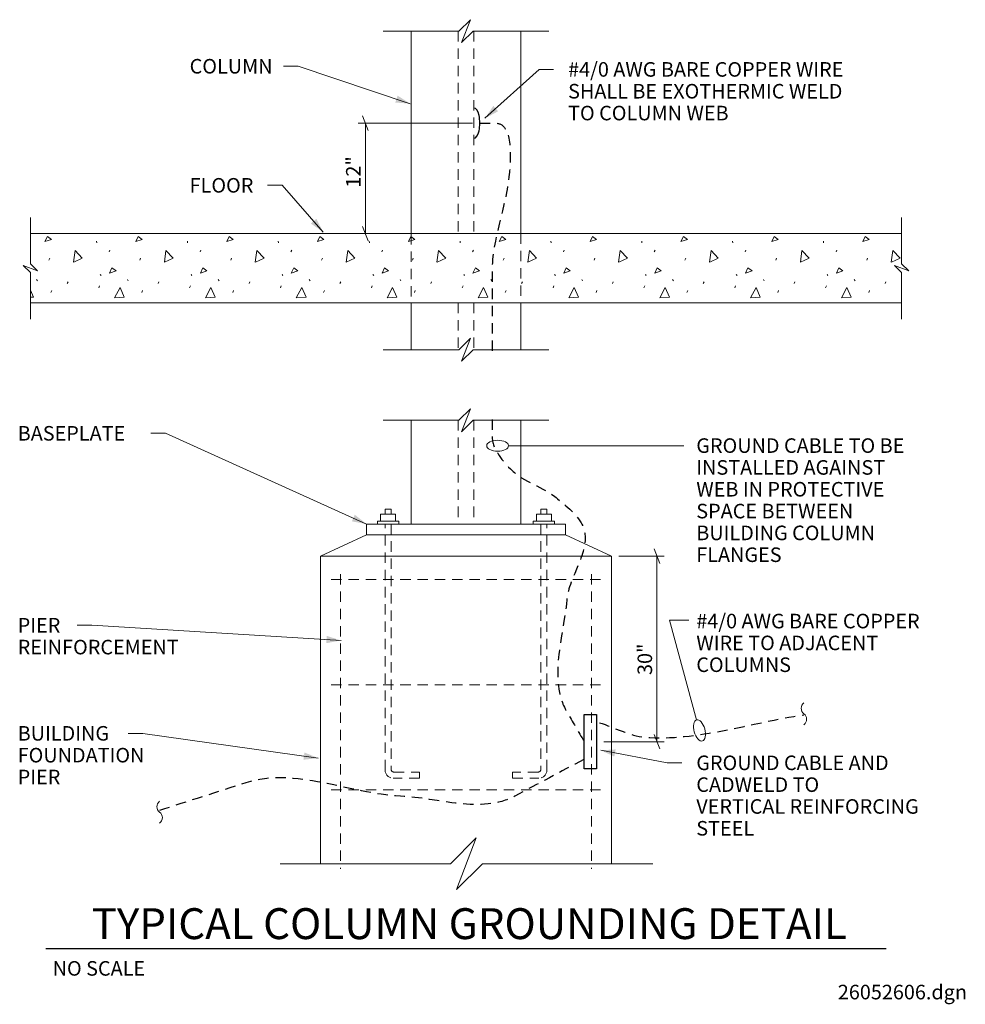
# Model space of a CAD drawing. Units: inches. Extents: x 122581 to 123102, y 120799 to 121340.
import ezdxf
from ezdxf.enums import TextEntityAlignment as Align

# ---------------------------------------------------------------- set-up
doc = ezdxf.new("R2010")
doc.units = ezdxf.units.IN
doc.header["$MEASUREMENT"] = 0
doc.linetypes.add('DGN Style 2', pattern=[9.497731, 5.698639, -3.799092])
for name, color, linetype, lineweight in [('Level 3', 7, 'Continuous', 0), ('Level 50', 7, 'Continuous', 0), ('Level 51', 7, 'Continuous', 0), ('Level 52', 7, 'Continuous', 0), ('Level 60', 7, 'Continuous', 0), ('Level 61', 7, 'Continuous', 0), ('Level 62', 7, 'Continuous', 0), ('Level 63', 7, 'Continuous', 0)]:
    doc.layers.add(name, color=color, linetype=linetype, lineweight=lineweight)
doc.styles.add('Style-Tahoma', font='tahoma.ttf')
doc.styles.add('UofM Titles', font='arialbd.ttf', dxfattribs={"height": 17})

# ---------------------------------------------------------------- blocks, each defined once
blk = doc.blocks.new('B')
at = {"layer": 'Level 50', "color": 7, "linetype": 'Continuous', "lineweight": 13, "flags": 128}
blk.add_lwpolyline([(0, 5.931), (0, 0.445), (0.831, -0.385), (-0.831, 0.248), (0, -0.583), (0, -6.069)], dxfattribs=at)
blk = doc.blocks.new('TERARR')
at = {"layer": 'Level 51', "color": 7, "linetype": 'Continuous', "lineweight": 0}
blk.add_solid([(-8, 2), (0, 0), (-8, -2)], dxfattribs=at)
blk = doc.blocks.new('TERELL')
at = {"layer": 'Level 51', "color": 7, "linetype": 'Continuous', "lineweight": 0}
blk.add_ellipse((6, 0), major_axis=(6, 0), ratio=0.5, dxfattribs=at)
blk = doc.blocks.new('TERBRK')
at = {"layer": 'Level 62', "color": 4, "linetype": 'Continuous', "lineweight": 13}
blk.add_arc((1.5, 2), 2.5, 126.8699, 233.1301, dxfattribs=at)
at = {"layer": 'Level 62', "color": 4, "linetype": 'Continuous', "lineweight": 13, "extrusion": (0, 0, -1)}
blk.add_arc((1.5, -2), 2.5, 126.8699, 233.1301, dxfattribs=at)
blk = doc.blocks.new('TERELL_1')
at = {"layer": 'Level 51', "color": 7, "linetype": 'Continuous', "lineweight": 0}
blk.add_ellipse((6, 0), major_axis=(6, 0), ratio=0.5, dxfattribs=at)

msp = doc.modelspace()

# ---------------------------------------------------------------- linework, layer by layer
at = {"layer": 'Level 51', "color": 7, "linetype": 'Continuous', "lineweight": 0}
for p, q in [((122726.52, 121314.56), (122734.52, 121314.56)), ((122734.52, 121314.56), (122796.21, 121293.97)), ((122867.08, 121312.82), (122837.32, 121285.92)), ((122875.08, 121312.82), (122867.08, 121312.82)), ((122717.7, 121249.07), (122725.7, 121249.07)), ((122725.7, 121249.07), (122748.32, 121223.35)), ((122653.5, 121112.69), (122661.5, 121112.69)), ((122661.5, 121112.69), (122772.18, 121062.8)), ((122946.81, 121105.87), (122850.31, 121105.87)), ((122930.37, 121049.13), (122933.57, 121041.13)), ((122910.93, 121045.13), (122935.97, 121045.13)), ((122931.97, 121045.13), (122931.97, 120943.1)), ((122612.99, 121007.13), (122620.99, 121007.13)), ((122620.99, 121007.13), (122758.13, 120998.79)), ((122640.96, 120947.7), (122648.96, 120947.7)), ((122648.96, 120947.7), (122745.63, 120934.06)), ((122933.57, 120939.1), (122930.37, 120947.1)), ((122902.73, 120943.1), (122935.97, 120943.1)), ((122937.63, 120931.49), (122901.04, 120938.37)), ((122945.63, 120931.49), (122937.63, 120931.49))]:
    msp.add_line(p, q, dxfattribs=at)
at = {"layer": 'Level 51', "color": 7, "linetype": 'Continuous', "lineweight": 0, "flags": 128}
msp.add_lwpolyline([(122949.5, 121009.95), (122938.92, 121009.95), (122953.83, 120955.09)], dxfattribs=at)
at = {"layer": 'Level 52', "color": 30, "linetype": 'Continuous', "lineweight": 30}
msp.add_line((122595.76, 120829.35), (123058.05, 120829.35), dxfattribs=at)
at = {"layer": 'Level 60', "color": 2, "linetype": 'DGN Style 2', "lineweight": 0}
for p, q in [((122822.56, 121333.85), (122822.56, 121223.4)), ((122831.25, 121333.85), (122831.25, 121222.78)), ((122822.56, 121184.41), (122822.56, 121158.64)), ((122831.25, 121184.41), (122831.25, 121158.64)), ((122822.56, 121119.85), (122822.56, 121062.8)), ((122831.25, 121119.85), (122831.25, 121062.8)), ((122752.76, 121032.27), (122901.05, 121032.27)), ((122757.83, 121035.17), (122757.83, 120873.15)), ((122895.99, 121035.17), (122895.99, 120873.15)), ((122752.76, 120974.41), (122901.05, 120974.41)), ((122752.76, 120916.55), (122901.05, 120916.55))]:
    msp.add_line(p, q, dxfattribs=at)
at = {"layer": 'Level 61', "color": 1, "linetype": 'Continuous', "lineweight": 13}
for p, q in [((122587.16, 121222.52), (123066.65, 121222.52)), ((123066.65, 121184.41), (122587.16, 121184.41)), ((122782.36, 121070.96), (122785.73, 121070.96)), ((122782.36, 121068.26), (122782.36, 121070.96)), ((122785.73, 121070.96), (122785.73, 121068.26)), ((122871.45, 121070.96), (122868.08, 121070.96)), ((122868.08, 121070.96), (122868.08, 121068.26)), ((122871.45, 121068.26), (122871.45, 121070.96)), ((122746.88, 121045.13), (122772.18, 121056.94)), ((122881.63, 121056.94), (122906.93, 121045.13))]:
    msp.add_line(p, q, dxfattribs=at)
at = {"layer": 'Level 61', "color": 1, "linetype": 'DGN Style 2', "lineweight": 13}
for p, q in [((122796.71, 121222.16), (122796.71, 121184.41)), ((122857.1, 121222.52), (122857.1, 121184.41)), ((122782.36, 120927.51), (122782.36, 121062.8)), ((122785.73, 121062.8), (122785.73, 120927.88)), ((122868.08, 121062.8), (122868.08, 120927.88)), ((122871.45, 120927.51), (122871.45, 121062.8)), ((122787.23, 120926.38), (122801.28, 120926.38)), ((122801.28, 120926.38), (122801.28, 120923.01)), ((122866.58, 120926.38), (122852.53, 120926.38)), ((122852.53, 120926.38), (122852.53, 120923.01)), ((122801.28, 120923.01), (122786.86, 120923.01)), ((122852.53, 120923.01), (122866.95, 120923.01))]:
    msp.add_line(p, q, dxfattribs=at)
at = {"layer": 'Level 61', "color": 2, "linetype": 'Continuous', "lineweight": 0}
for p, q in [((122623.6, 121218.39), (122623.71, 121217.39)), ((122673.6, 121218.39), (122673.71, 121217.39)), ((122723.6, 121218.39), (122723.71, 121217.39)), ((122773.6, 121218.39), (122773.71, 121217.39)), ((122823.6, 121218.39), (122823.71, 121217.39)), ((122873.6, 121218.39), (122873.71, 121217.39)), ((122923.6, 121218.39), (122923.71, 121217.39)), ((122973.6, 121218.39), (122973.71, 121217.39)), ((123023.6, 121218.39), (123023.71, 121217.39)), ((122630.52, 121212.5), (122630.96, 121213.5)), ((122680.52, 121212.5), (122680.96, 121213.5)), ((122730.52, 121212.5), (122730.96, 121213.5)), ((122780.52, 121212.5), (122780.96, 121213.5)), ((122830.52, 121212.5), (122830.96, 121213.5)), ((122880.52, 121212.5), (122880.96, 121213.5)), ((122930.52, 121212.5), (122930.96, 121213.5)), ((122980.52, 121212.5), (122980.96, 121213.5)), ((123030.52, 121212.5), (123030.96, 121213.5)), ((122597.39, 121207.95), (122597.84, 121208.95)), ((122647.39, 121207.95), (122647.84, 121208.95)), ((122697.39, 121207.95), (122697.84, 121208.95)), ((122747.39, 121207.95), (122747.84, 121208.95)), ((122797.39, 121207.95), (122797.84, 121208.95)), ((122847.39, 121207.95), (122847.84, 121208.95)), ((122897.39, 121207.95), (122897.84, 121208.95)), ((122947.39, 121207.95), (122947.84, 121208.95)), ((122997.39, 121207.95), (122997.84, 121208.95)), ((123047.39, 121207.95), (123047.84, 121208.95)), ((122625.65, 121200.07), (122626.1, 121199.41)), ((122675.65, 121200.07), (122676.1, 121199.41)), ((122725.65, 121200.07), (122726.1, 121199.41)), ((122775.65, 121200.07), (122776.1, 121199.41)), ((122825.65, 121200.07), (122826.1, 121199.41)), ((122875.65, 121200.07), (122876.1, 121199.41)), ((122925.65, 121200.07), (122926.1, 121199.41)), ((122975.65, 121200.07), (122976.1, 121199.41)), ((123025.65, 121200.07), (123026.1, 121199.41)), ((122590.6, 121197.25), (122591.05, 121196.58)), ((122607.49, 121195.07), (122607.94, 121196.07)), ((122640.6, 121197.25), (122641.05, 121196.58)), ((122657.49, 121195.07), (122657.94, 121196.07)), ((122690.6, 121197.25), (122691.05, 121196.58)), ((122707.49, 121195.07), (122707.94, 121196.07)), ((122740.6, 121197.25), (122741.05, 121196.58)), ((122757.49, 121195.07), (122757.94, 121196.07)), ((122790.6, 121197.25), (122791.05, 121196.58)), ((122807.49, 121195.07), (122807.94, 121196.07)), ((122840.6, 121197.25), (122841.05, 121196.58)), ((122857.49, 121195.07), (122857.94, 121196.07)), ((122890.6, 121197.25), (122891.05, 121196.58)), ((122907.49, 121195.07), (122907.94, 121196.07)), ((122940.6, 121197.25), (122941.05, 121196.58)), ((122957.49, 121195.07), (122957.94, 121196.07)), ((122990.6, 121197.25), (122991.05, 121196.58)), ((123007.49, 121195.07), (123007.94, 121196.07)), ((123040.6, 121197.25), (123041.05, 121196.58)), ((123057.49, 121195.07), (123057.94, 121196.07)), ((122598.5, 121190.2), (122598.95, 121191.2)), ((122624.81, 121192.76), (122625.25, 121193.76)), ((122648.5, 121190.2), (122648.95, 121191.2)), ((122674.81, 121192.76), (122675.25, 121193.76)), ((122698.5, 121190.2), (122698.95, 121191.2)), ((122724.81, 121192.76), (122725.25, 121193.76)), ((122748.5, 121190.2), (122748.95, 121191.2)), ((122774.81, 121192.76), (122775.25, 121193.76)), ((122798.5, 121190.2), (122798.95, 121191.2)), ((122824.81, 121192.76), (122825.25, 121193.76)), ((122848.5, 121190.2), (122848.95, 121191.2)), ((122874.81, 121192.76), (122875.25, 121193.76)), ((122898.5, 121190.2), (122898.95, 121191.2)), ((122924.81, 121192.76), (122925.25, 121193.76)), ((122948.5, 121190.2), (122948.95, 121191.2)), ((122974.81, 121192.76), (122975.25, 121193.76)), ((122998.5, 121190.2), (122998.95, 121191.2)), ((123024.81, 121192.76), (123025.25, 121193.76)), ((123048.5, 121190.2), (123048.95, 121191.2))]:
    msp.add_line(p, q, dxfattribs=at)
at = {"layer": 'Level 61', "color": 1, "linetype": 'Continuous', "lineweight": 13, "flags": 128}
for points in [[(122796.71, 121333.85), (122796.71, 121222.16)], [(122857.1, 121222.52), (122857.1, 121333.85)], [(122796.71, 121184.41), (122796.71, 121158.64)], [(122857.1, 121158.64), (122857.1, 121184.41)], [(122796.71, 121119.85), (122796.71, 121062.8), (122857.1, 121062.8), (122857.1, 121119.85)], [(122746.88, 120876.1), (122746.88, 121045.13), (122906.93, 121045.13), (122906.93, 120876.1)]]:
    msp.add_lwpolyline(points, dxfattribs=at)
at = {"layer": 'Level 61', "color": 2, "linetype": 'Continuous', "lineweight": 0, "flags": 128}
for points in [[(122595.19, 121218.22), (122596.53, 121220.99), (122598.75, 121219.33), (122595.19, 121218.22)], [(122645.19, 121218.22), (122646.53, 121220.99), (122648.75, 121219.33), (122645.19, 121218.22)], [(122695.19, 121218.22), (122696.53, 121220.99), (122698.75, 121219.33), (122695.19, 121218.22)], [(122745.19, 121218.22), (122746.53, 121220.99), (122748.75, 121219.33), (122745.19, 121218.22)], [(122795.19, 121218.22), (122796.53, 121220.99), (122798.75, 121219.33), (122795.19, 121218.22)], [(122845.19, 121218.22), (122846.53, 121220.99), (122848.75, 121219.33), (122845.19, 121218.22)], [(122895.19, 121218.22), (122896.53, 121220.99), (122898.75, 121219.33), (122895.19, 121218.22)], [(122945.19, 121218.22), (122946.53, 121220.99), (122948.75, 121219.33), (122945.19, 121218.22)], [(122995.19, 121218.22), (122996.53, 121220.99), (122998.75, 121219.33), (122995.19, 121218.22)], [(123045.19, 121218.22), (123046.53, 121220.99), (123048.75, 121219.33), (123045.19, 121218.22)], [(122610.9, 121206.8), (122611.78, 121213.15), (122615.75, 121209.04), (122611, 121206.84)], [(122660.9, 121206.8), (122661.78, 121213.15), (122665.75, 121209.04), (122661, 121206.84)], [(122710.9, 121206.8), (122711.78, 121213.15), (122715.75, 121209.04), (122711, 121206.84)], [(122760.9, 121206.8), (122761.78, 121213.15), (122765.75, 121209.04), (122761, 121206.84)], [(122810.9, 121206.8), (122811.78, 121213.15), (122815.75, 121209.04), (122811, 121206.84)], [(122860.9, 121206.8), (122861.78, 121213.15), (122865.75, 121209.04), (122861, 121206.84)], [(122910.9, 121206.8), (122911.78, 121213.15), (122915.75, 121209.04), (122911, 121206.84)], [(122960.9, 121206.8), (122961.78, 121213.15), (122965.75, 121209.04), (122961, 121206.84)], [(123010.9, 121206.8), (123011.78, 121213.15), (123015.75, 121209.04), (123011, 121206.84)], [(123060.9, 121206.8), (123061.78, 121213.15), (123065.75, 121209.04), (123061, 121206.84)], [(122630.74, 121200.85), (122632.07, 121203.62), (122634.29, 121201.96), (122630.74, 121200.85)], [(122680.74, 121200.85), (122682.07, 121203.62), (122684.29, 121201.96), (122680.74, 121200.85)], [(122730.74, 121200.85), (122732.07, 121203.62), (122734.29, 121201.96), (122730.74, 121200.85)], [(122780.74, 121200.85), (122782.07, 121203.62), (122784.29, 121201.96), (122780.74, 121200.85)], [(122830.74, 121200.85), (122832.07, 121203.62), (122834.29, 121201.96), (122830.74, 121200.85)], [(122880.74, 121200.85), (122882.07, 121203.62), (122884.29, 121201.96), (122880.74, 121200.85)], [(122930.74, 121200.85), (122932.07, 121203.62), (122934.29, 121201.96), (122930.74, 121200.85)], [(122980.74, 121200.85), (122982.07, 121203.62), (122984.29, 121201.96), (122980.74, 121200.85)], [(123030.74, 121200.85), (123032.07, 121203.62), (123034.29, 121201.96), (123030.74, 121200.85)], [(122587.16, 121191.42), (122588.85, 121187.65), (122587.16, 121187.51)], [(122633.52, 121187.21), (122636.51, 121192.87), (122638.85, 121187.65), (122633.63, 121187.21)], [(122683.52, 121187.21), (122686.51, 121192.87), (122688.85, 121187.65), (122683.63, 121187.21)], [(122733.52, 121187.21), (122736.51, 121192.87), (122738.85, 121187.65), (122733.63, 121187.21)], [(122783.52, 121187.21), (122786.51, 121192.87), (122788.85, 121187.65), (122783.63, 121187.21)], [(122833.52, 121187.21), (122836.51, 121192.87), (122838.85, 121187.65), (122833.63, 121187.21)], [(122883.52, 121187.21), (122886.51, 121192.87), (122888.85, 121187.65), (122883.63, 121187.21)], [(122933.52, 121187.21), (122936.51, 121192.87), (122938.85, 121187.65), (122933.63, 121187.21)], [(122983.52, 121187.21), (122986.51, 121192.87), (122988.85, 121187.65), (122983.63, 121187.21)], [(123033.52, 121187.21), (123036.51, 121192.87), (123038.85, 121187.65), (123033.63, 121187.21)]]:
    msp.add_lwpolyline(points, dxfattribs=at)
at = {"layer": 'Level 61', "color": 1, "linetype": 'Continuous', "lineweight": 13, "flags": 128}
for points in [[(122778.18, 121064.31), (122789.91, 121064.31), (122789.91, 121062.8), (122778.18, 121062.8), (122778.18, 121064.31)], [(122788.17, 121064.31), (122779.92, 121064.31), (122779.92, 121068.26), (122788.17, 121068.26), (122788.17, 121064.31)], [(122875.63, 121064.31), (122863.9, 121064.31), (122863.9, 121062.8), (122875.63, 121062.8), (122875.63, 121064.31)], [(122865.64, 121064.31), (122873.89, 121064.31), (122873.89, 121068.26), (122865.64, 121068.26), (122865.64, 121064.31)], [(122772.18, 121062.8), (122881.63, 121062.8), (122881.63, 121056.94), (122772.18, 121056.94), (122772.18, 121062.8)]]:
    msp.add_lwpolyline(points, close=True, dxfattribs=at)
at = {"layer": 'Level 61', "color": 1, "linetype": 'DGN Style 2', "lineweight": 13}
for centre, radius in [((122786.86, 120927.51), 4.5), ((122787.23, 120927.88), 1.5)]:
    msp.add_arc(centre, radius, 180, 270, dxfattribs=at)
at = {"layer": 'Level 61', "color": 1, "linetype": 'DGN Style 2', "lineweight": 13, "extrusion": (0, 0, -1)}
for centre, radius in [((-122866.58, 120927.88), 1.5), ((-122866.95, 120927.51), 4.5)]:
    msp.add_arc(centre, radius, 180, 270, dxfattribs=at)
at = {"layer": 'Level 62', "color": 4, "linetype": 'Continuous', "lineweight": 30, "flags": 128}
msp.add_lwpolyline([(122891.95, 120957.99), (122898.73, 120957.99), (122898.73, 120928.21), (122891.95, 120928.21), (122891.95, 120957.99)], close=True, dxfattribs=at)
at = {"layer": 'Level 62', "color": 4, "linetype": 'Continuous', "lineweight": 30}
msp.add_ellipse((122831.43, 121283.27), major_axis=(0, 8.25), ratio=0.372662, start_param=3.105896, end_param=6.318882, dxfattribs=at)
at = {"layer": 'Level 62', "color": 4, "linetype": 'DGN Style 2', "lineweight": 30}
for points, knots in [([(122834.5, 121283.27), (122837.37, 121283.27), (122840.25, 121283.27), (122843.12, 121283.27), (122852.8, 121283.27), (122851.59, 121264.76), (122850.71, 121255.23), (122849.06, 121237.29), (122841.22, 121219.63), (122841.22, 121201.41), (122841.22, 121187.27), (122841.22, 121173.13), (122841.22, 121158.99), (122841.22, 121158.57), (122841.22, 121158.15), (122841.22, 121157.73)], [0, 0, 0, 0, 0.063344, 0.063344, 0.063344, 0.276999, 0.276999, 0.276999, 0.678794, 0.678794, 0.678794, 0.99069, 0.99069, 0.99069, 1, 1, 1, 1]), ([(122841.22, 121120.38), (122841.22, 121117.42), (122841.22, 121114.47), (122841.22, 121111.51), (122841.22, 121104.52), (122846.17, 121098.43), (122851.34, 121093.15), (122858.92, 121085.42), (122869.22, 121083.61), (122877.28, 121076.69), (122883.18, 121071.64), (122889.98, 121066.69), (122891.84, 121059.6), (122895.13, 121047.04), (122883.49, 121034.08), (122882.35, 121020.98), (122880.58, 121000.74), (122872.03, 120977.25), (122882.35, 120959.57), (122885.55, 120954.08), (122888.75, 120948.59), (122891.95, 120943.1)], [0, 0, 0, 0, 0.04361, 0.04361, 0.04361, 0.146767, 0.146767, 0.146767, 0.297931, 0.297931, 0.297931, 0.408387, 0.408387, 0.408387, 0.604053, 0.604053, 0.604053, 0.906206, 0.906206, 0.906206, 1, 1, 1, 1]), ([(122900.3, 120953.56), (122908.66, 120950.9), (122916.86, 120946.32), (122925.38, 120945.6), (122953.99, 120943.19), (122983.7, 120953.76), (123012.86, 120957.84)], [0, 0, 0, 0, 0.229521, 0.229521, 0.229521, 1, 1, 1, 1]), ([(122891.74, 120933.36), (122879.1, 120926.63), (122866.46, 120919.89), (122853.82, 120913.16), (122835.28, 120903.29), (122811.76, 120912.17), (122790.81, 120913.16), (122762.44, 120914.5), (122732.88, 120929.19), (122705.79, 120920.51), (122689.88, 120915.41), (122673.98, 120910.3), (122658.07, 120905.2)], [0, 0, 0, 0, 0.17798, 0.17798, 0.17798, 0.438955, 0.438955, 0.438955, 0.792455, 0.792455, 0.792455, 1, 1, 1, 1])]:
    msp.add_open_spline(points, degree=3, knots=knots, dxfattribs=at)
at = {"layer": 'Level 63', "color": 7, "linetype": 'Continuous', "lineweight": 0}
for p, q in [((122769.94, 121287.27), (122773.14, 121279.27)), ((122830.5, 121283.27), (122767.54, 121283.27)), ((122771.54, 121283.27), (122771.54, 121222.52)), ((122773.14, 121218.52), (122769.94, 121226.52))]:
    msp.add_line(p, q, dxfattribs=at)

# ---------------------------------------------------------------- block references
at = {"layer": 'Level 50', "color": 7, "linetype": 'Continuous', "lineweight": 13}
for p, xscale, yscale, zscale, rotation in [((122826.38, 121333.85), 7.59374708961201, 7.59374708961201, 7.59374708961201, 90), ((122587.16, 121203.15), 4.663507925568573, 4.663507925568573, 4.663507925568573, 180), ((123066.65, 121203.15), 4.663507925568573, 4.663507925568573, 4.663507925568573, 180), ((122826.38, 121158.64), 7.59374708961201, 7.59374708961201, 7.59374708961201, 90), ((122826.38, 121119.85), 7.59374708961201, 7.59374708961201, 7.59374708961201, 90), ((122825.94, 120876.02), 17.08593327993741, 17.08593327993741, 17.08593327993741, 90)]:
    msp.add_blockref('B', p, dxfattribs=dict(at, xscale=xscale, yscale=yscale, zscale=zscale, rotation=rotation))
at = {"layer": 'Level 51', "color": 7, "linetype": 'Continuous', "lineweight": 0}
for name, p, xscale, yscale, zscale, rotation in [('TERARR', (122796.21, 121293.97), 0.9999988729673776, 0.9999988729673776, 0.9999988729673776, 341.545983295713), ('TERARR', (122837.32, 121285.92), 1.000001882190437, 1.000001882190437, 1.000001882190437, 222.1068157630634), ('TERARR', (122748.32, 121223.35), 0.999999105269559, 0.999999105269559, 0.999999105269559, 311.3227644932955), ('TERARR', (122772.18, 121062.8), 0.9999984256125951, 0.9999984256125951, 0.9999984256125951, 335.7365131248712), ('TERARR', (122758.13, 120998.79), 1.000001406008008, 1.000001406008008, 1.000001406008008, 356.5230065338123), ('TERELL_1', (122953.83, 120955.09), 1.000002472864501, 1.000002472864501, 1.000002472864501, 285.2039423191964), ('TERARR', (122901.04, 120938.37), 1.000000340885105, 1.000000340885105, 1.000000340885105, 169.3544490318258), ('TERARR', (122745.63, 120934.06), 0.9999990964224313, 0.9999990964224313, 0.9999990964224313, 351.969585426452)]:
    msp.add_blockref(name, p, dxfattribs=dict(at, xscale=xscale, yscale=yscale, zscale=zscale, rotation=rotation))
at = {"layer": 'Level 51', "color": 7, "linetype": 'Continuous', "lineweight": 0, "rotation": 180}
msp.add_blockref('TERELL', (122850.31, 121105.87), dxfattribs=at)
at = {"layer": 'Level 62', "color": 4, "linetype": 'Continuous', "lineweight": 13, "xscale": 1.5, "yscale": 1.5, "zscale": 1.5}
for p in [(123012.86, 120958.45), (122658.31, 120904.34)]:
    msp.add_blockref('TERBRK', p, dxfattribs=at)

# ---------------------------------------------------------------- texts
at = {"layer": 'Level 3', "color": 1, "linetype": 'Continuous', "lineweight": 13, "style": 'UofM Titles'}
msp.add_text('TYPICAL COLUMN GROUNDING DETAIL', height=17, dxfattribs=at).set_placement((122828.68, 120834.54), align=Align.CENTER)
at = {"layer": 'Level 3', "color": 1, "linetype": 'Continuous', "lineweight": 13, "insert": (122599.42, 120814.44), "char_height": 8, "attachment_point": 7, "line_spacing_factor": 0.6, "style": 'Style-Tahoma'}
msp.add_mtext('\\T1.203;NO SCALE', dxfattribs=at)
at = {"layer": 'Level 3', "color": 1, "linetype": 'Continuous', "lineweight": 0, "insert": (123031.52, 120801.41), "char_height": 8, "attachment_point": 7, "line_spacing_factor": 0.6, "style": 'Style-Tahoma'}
msp.add_mtext('\\T1.203;26052606.dgn', dxfattribs=at)
at = {"layer": 'Level 63', "color": 7, "linetype": 'Continuous', "lineweight": 13, "char_height": 8, "attachment_point": 1, "style": 'Style-Tahoma'}
for s, insert, line_spacing_factor in [('\\T1.203;COLUMN', (122674.81, 121318.56), 0.6), ('\\T1.203;#4/0 AWG BARE COPPER WIRE\\PSHALL BE EXOTHERMIC WELD\\PTO COLUMN WEB\\P', (122883.08, 121316.82), 0.9), ('\\T1.203;FLOOR', (122674.81, 121253.07), 0.6), ('\\T1.203;BASEPLATE', (122580.18, 121116.69), 0.6), ('\\T1.203;GROUND CABLE TO BE\\PINSTALLED AGAINST\\PWEB IN PROTECTIVE\\PSPACE BETWEEN\\PBUILDING COLUMN\\PFLANGES\\P', (122953.63, 121109.94), 0.9), ('\\T1.203;PIER\\PREINFORCEMENT\\P', (122580.18, 121011.13), 0.9), ('\\T1.203;#4/0 AWG BARE COPPER\\PWIRE TO ADJACENT\\PCOLUMNS\\P', (122953.63, 121013.44), 0.9), ('\\T1.203;BUILDING\\PFOUNDATION\\PPIER\\P', (122580.18, 120951.7), 0.9), ('\\T1.203;GROUND CABLE AND\\PCADWELD TO\\PVERTICAL REINFORCING\\PSTEEL\\P', (122953.63, 120935.49), 0.9)]:
    msp.add_mtext(s, dxfattribs=dict(at, insert=insert, line_spacing_factor=line_spacing_factor))
at = {"layer": 'Level 63', "color": 7, "linetype": 'Continuous', "lineweight": 13, "char_height": 8, "attachment_point": 4, "rotation": 90, "line_spacing_factor": 0.6, "style": 'Style-Tahoma'}
for s, insert in [('\\T1.203;12"', (122764.88, 121247.81)), ('\\T1.203;30"', (122925.3, 120979.78))]:
    msp.add_mtext(s, dxfattribs=dict(at, insert=insert))

doc.saveas('drawing.dxf')
